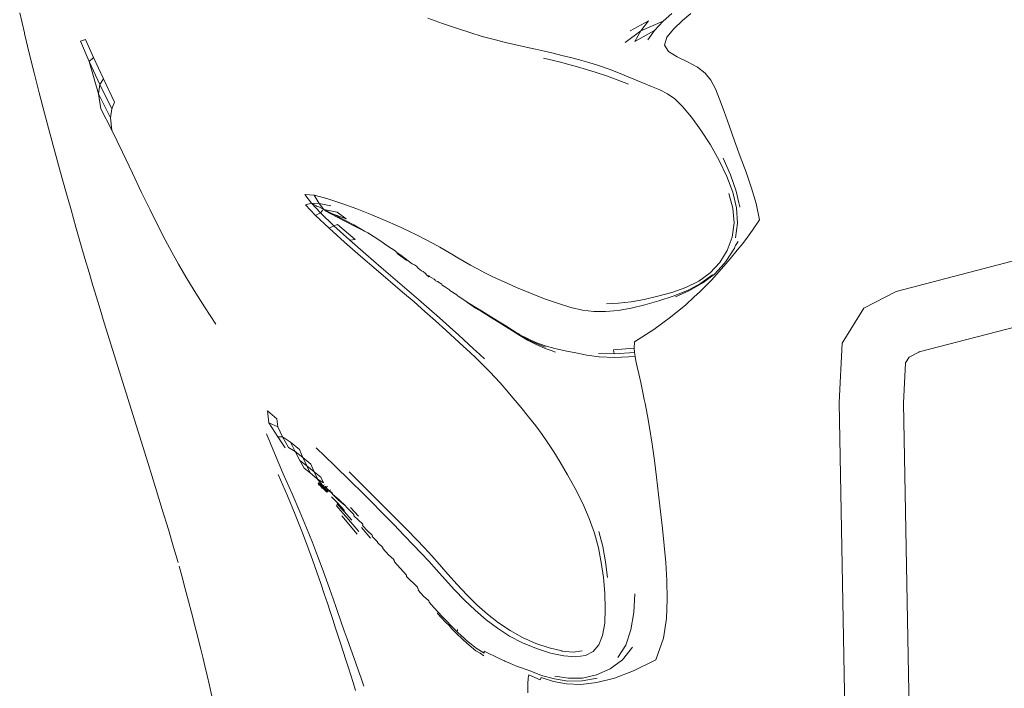
# Model space of a CAD drawing. Units: millimetres. Extents: x 0 to 594, y 0 to 420.
# Drawn here: x 82 to 143, y 167 to 208 of the extents above; entities that cross this region are included whole.
import ezdxf

# ---------------------------------------------------------------- set-up
doc = ezdxf.new("R2010")
doc.units = ezdxf.units.MM

msp = doc.modelspace()

# ---------------------------------------------------------------- linework, layer by layer
at = {"lineweight": 0}
for p, q in [((82.263, 207.962), (82.103, 208.573)), ((122.668, 208.541), (122.145, 208.056)), ((123.858, 208.549), (123.335, 208.105)), ((82.409, 207.33), (82.263, 207.962)), ((107.489, 208.252), (108.413, 207.92)), ((108.413, 207.92), (109.284, 207.621)), ((120.087, 207.466), (121.227, 208.075)), ((120.744, 207.452), (121.227, 208.075)), ((120.744, 207.452), (122.145, 208.056)), ((121.605, 207.486), (122.145, 208.056)), ((123.335, 208.105), (122.793, 207.59)), ((82.409, 207.33), (82.394, 207.303)), ((82.394, 207.303), (82.69, 206.068)), ((109.284, 207.621), (110.107, 207.354)), ((110.107, 207.354), (110.885, 207.117)), ((110.885, 207.117), (111.622, 206.911)), ((119.777, 206.738), (120.744, 207.452)), ((120.379, 206.8), (121.605, 207.486)), ((120.379, 206.8), (120.744, 207.452)), ((121.605, 207.486), (121.192, 206.899)), ((122.793, 207.59), (122.374, 207.06)), ((86.192, 206.927), (85.877, 206.826)), ((86.421, 205.55), (85.877, 206.826)), ((86.192, 206.927), (86.686, 205.799)), ((111.622, 206.911), (112.319, 206.735)), ((112.319, 206.735), (112.98, 206.581)), ((112.98, 206.581), (113.606, 206.443)), ((122.374, 207.06), (122.222, 206.569)), ((122.222, 206.569), (122.481, 206.174)), ((82.69, 206.068), (82.995, 204.842)), ((113.606, 206.443), (114.197, 206.315)), ((114.197, 206.315), (114.756, 206.189)), ((114.756, 206.189), (115.295, 206.063)), ((115.295, 206.063), (115.828, 205.933)), ((115.828, 205.933), (116.368, 205.797)), ((122.481, 206.174), (123.006, 205.837)), ((86.686, 205.799), (86.421, 205.55)), ((87.097, 204.116), (86.421, 205.55)), ((86.421, 205.55), (87.014, 203.544)), ((86.686, 205.799), (87.309, 204.466)), ((115.225, 205.632), (114.694, 205.76)), ((115.225, 205.632), (115.748, 205.501)), ((116.275, 205.365), (115.748, 205.501)), ((116.815, 205.219), (116.275, 205.365)), ((116.368, 205.797), (116.927, 205.651)), ((116.927, 205.651), (117.511, 205.488)), ((117.511, 205.488), (118.126, 205.3)), ((118.126, 205.3), (118.773, 205.077)), ((123.006, 205.837), (123.655, 205.524)), ((123.655, 205.524), (124.285, 205.198)), ((82.995, 204.842), (83.315, 203.597)), ((117.379, 205.057), (116.815, 205.219)), ((117.379, 205.057), (117.972, 204.873)), ((118.605, 204.659), (117.972, 204.873)), ((119.283, 204.409), (118.605, 204.659)), ((118.773, 205.077), (119.456, 204.811)), ((119.456, 204.811), (120.813, 204.254)), ((124.285, 205.198), (124.752, 204.823)), ((124.752, 204.823), (125.103, 204.38)), ((87.014, 203.544), (87.097, 204.116)), ((87.309, 204.466), (87.097, 204.116)), ((87.833, 202.611), (87.097, 204.116)), ((87.309, 204.466), (88.009, 203.017)), ((119.973, 204.14), (119.283, 204.409)), ((121.423, 204.003), (120.813, 204.254)), ((121.423, 204.003), (121.941, 203.785)), ((125.103, 204.38), (125.386, 203.847)), ((83.315, 203.597), (83.645, 202.345)), ((87.157, 202.614), (87.014, 203.544)), ((87.014, 203.544), (87.759, 202.052)), ((121.941, 203.785), (122.407, 203.543)), ((122.407, 203.543), (122.862, 203.219)), ((125.386, 203.847), (125.649, 203.205)), ((87.833, 202.611), (88.009, 203.017)), ((122.862, 203.219), (123.347, 202.754)), ((125.649, 203.205), (125.937, 202.433)), ((83.645, 202.345), (83.98, 201.095)), ((87.838, 201.284), (87.157, 202.614)), ((87.759, 202.052), (87.833, 202.611)), ((123.347, 202.754), (123.901, 202.092)), ((125.937, 202.433), (126.249, 201.562)), ((87.759, 202.052), (87.838, 201.284)), ((123.901, 202.092), (124.489, 201.278)), ((126.249, 201.562), (126.58, 200.622)), ((83.98, 201.095), (84.317, 199.857)), ((87.838, 201.284), (88.497, 199.918)), ((124.489, 201.278), (125.075, 200.361)), ((125.075, 200.361), (125.625, 199.386)), ((126.58, 200.622), (126.93, 199.644)), ((84.317, 199.857), (84.651, 198.64)), ((88.497, 199.918), (89.12, 198.595)), ((125.625, 199.386), (126.102, 198.401)), ((125.863, 199.537), (126.323, 198.501)), ((126.93, 199.644), (127.294, 198.657)), ((84.651, 198.64), (84.979, 197.457)), ((89.12, 198.595), (89.692, 197.395)), ((126.683, 197.478), (126.323, 198.501)), ((127.294, 198.657), (127.578, 197.847)), ((126.102, 198.401), (126.474, 197.416)), ((84.979, 197.457), (85.298, 196.32)), ((90.217, 196.311), (89.692, 197.395)), ((99.841, 197.273), (100.421, 197.226)), ((99.841, 197.273), (100.255, 196.725)), ((126.224, 197.34), (126.468, 196.414)), ((126.708, 196.444), (126.474, 197.416)), ((126.851, 196.751), (126.683, 197.478)), ((127.578, 197.847), (127.638, 197.675)), ((127.638, 197.675), (127.929, 196.707)), ((99.876, 196.622), (100.255, 196.725)), ((100.732, 196.722), (100.255, 196.725)), ((100.255, 196.725), (100.819, 196.13)), ((100.55, 196.573), (100.255, 196.725)), ((100.421, 197.226), (101.217, 197.025)), ((100.421, 197.226), (100.732, 196.722)), ((101.461, 196.559), (100.732, 196.722)), ((100.732, 196.722), (101.018, 196.349)), ((101.217, 197.025), (102.136, 196.723)), ((102.136, 196.723), (103.082, 196.375)), ((126.851, 196.751), (126.91, 196.511)), ((127.929, 196.707), (128.126, 195.707)), ((85.298, 196.32), (85.603, 195.239)), ((90.217, 196.311), (90.701, 195.334)), ((100.51, 195.975), (99.876, 196.622)), ((100.819, 196.13), (100.51, 195.975)), ((100.542, 196.575), (100.574, 196.55)), ((100.626, 196.523), (100.574, 196.55)), ((100.626, 196.523), (100.707, 196.504)), ((100.707, 196.504), (101.018, 196.349)), ((100.971, 196.298), (100.819, 196.13)), ((100.819, 196.13), (101.658, 195.33)), ((101.018, 196.349), (101.849, 196.17)), ((101.018, 196.349), (101.558, 196.075)), ((101.078, 196.284), (102.294, 195.644)), ((101.558, 196.075), (102.416, 195.752)), ((101.558, 196.075), (102.216, 195.737)), ((102.416, 195.752), (101.849, 196.17)), ((103.082, 196.375), (104.003, 196.01)), ((126.548, 195.504), (126.468, 196.414)), ((126.771, 195.495), (126.708, 196.444)), ((126.91, 196.511), (126.912, 196.487)), ((100.51, 195.975), (101.353, 195.184)), ((102.216, 195.737), (102.884, 195.391)), ((103.009, 195.271), (102.294, 195.644)), ((104.003, 196.01), (104.844, 195.659)), ((104.844, 195.659), (105.604, 195.325)), ((126.429, 194.619), (126.548, 195.504)), ((126.771, 195.495), (126.632, 194.58)), ((127.702, 195.057), (128.126, 195.707)), ((85.603, 195.239), (85.893, 194.227)), ((90.701, 195.334), (91.148, 194.459)), ((101.353, 195.184), (101.658, 195.33)), ((101.353, 195.184), (102.318, 194.316)), ((101.658, 195.33), (101.883, 195.416)), ((102.64, 194.436), (101.658, 195.33)), ((102.969, 194.475), (101.883, 195.416)), ((103.55, 194.992), (102.884, 195.391)), ((103.55, 194.992), (103.009, 195.271)), ((103.758, 194.891), (103.55, 194.992)), ((104.329, 194.527), (103.758, 194.891)), ((105.604, 195.325), (106.282, 195.012)), ((106.282, 195.012), (106.876, 194.723)), ((127.395, 194.622), (127.702, 195.057)), ((85.893, 194.227), (86.165, 193.284)), ((91.148, 194.459), (91.562, 193.679)), ((102.318, 194.316), (103.317, 193.44)), ((102.969, 194.475), (102.64, 194.436)), ((102.64, 194.436), (103.636, 193.559)), ((104.725, 194.266), (104.329, 194.527)), ((104.725, 194.266), (104.882, 194.143)), ((106.876, 194.723), (107.386, 194.461)), ((107.386, 194.461), (107.831, 194.219)), ((108.234, 193.991), (107.831, 194.219)), ((126.13, 193.787), (126.429, 194.619)), ((126.799, 194.354), (126.637, 194.1)), ((126.748, 193.802), (127.094, 194.229)), ((127.094, 194.229), (127.395, 194.622)), ((91.979, 192.932), (91.562, 193.679)), ((104.882, 194.143), (105.228, 193.922)), ((105.228, 193.922), (105.459, 193.772)), ((105.459, 193.772), (105.562, 193.666)), ((105.562, 193.666), (105.9, 193.427)), ((105.583, 193.597), (106.197, 193.161)), ((108.99, 193.552), (108.234, 193.991)), ((126.13, 193.787), (125.671, 193.035)), ((126.071, 193.158), (126.534, 193.88)), ((126.311, 193.268), (126.748, 193.802)), ((126.534, 193.88), (126.572, 193.918)), ((126.59, 194.025), (126.572, 193.918)), ((126.637, 194.1), (126.59, 194.025)), ((86.165, 193.284), (86.42, 192.412)), ((103.317, 193.44), (104.282, 192.608)), ((103.636, 193.559), (104.587, 192.739)), ((105.9, 193.427), (105.917, 193.415)), ((106.532, 192.96), (105.917, 193.415)), ((108.99, 193.552), (109.371, 193.332)), ((109.371, 193.332), (109.759, 193.11)), ((109.759, 193.11), (110.161, 192.883)), ((125.071, 192.391), (125.671, 193.035)), ((125.95, 192.99), (125.33, 192.322)), ((125.777, 192.643), (126.311, 193.268)), ((126.071, 193.158), (125.95, 192.99)), ((145.511, 193.557), (136.638, 191.246)), ((86.42, 192.412), (86.657, 191.612)), ((91.979, 192.932), (92.435, 192.157)), ((104.282, 192.608), (105.922, 191.203)), ((106.913, 190.747), (104.587, 192.739)), ((106.666, 192.901), (106.532, 192.96)), ((106.666, 192.901), (106.787, 192.803)), ((106.904, 192.682), (106.787, 192.803)), ((107.11, 192.517), (106.904, 192.682)), ((107.11, 192.517), (107.203, 192.479)), ((107.203, 192.479), (107.11, 192.517)), ((107.203, 192.479), (107.35, 192.354)), ((110.161, 192.883), (110.58, 192.65)), ((110.58, 192.65), (111.046, 192.403)), ((111.046, 192.403), (111.589, 192.132)), ((124.349, 191.883), (125.071, 192.391)), ((125.141, 191.947), (125.777, 192.643)), ((92.435, 192.157), (92.966, 191.292)), ((107.35, 192.354), (107.441, 192.251)), ((107.441, 192.251), (107.568, 192.151)), ((107.538, 192.24), (107.607, 192.167)), ((107.568, 192.151), (107.607, 192.167)), ((107.607, 192.167), (107.898, 192.001)), ((107.898, 192.001), (107.944, 191.95)), ((107.944, 191.95), (107.967, 191.908)), ((107.967, 191.908), (108.098, 191.866)), ((108.098, 191.866), (108.36, 191.689)), ((111.589, 192.132), (112.236, 191.829)), ((112.236, 191.829), (113.017, 191.485)), ((123.541, 191.487), (124.349, 191.883)), ((123.78, 191.303), (124.597, 191.767)), ((124.399, 191.198), (125.141, 191.947)), ((124.471, 191.736), (124.83, 192.001)), ((125.33, 192.322), (124.597, 191.767)), ((124.83, 192.001), (125.204, 192.28)), ((86.657, 191.612), (86.874, 190.884)), ((92.966, 191.292), (93.608, 190.276)), ((105.922, 191.203), (106.64, 190.585)), ((108.375, 191.669), (108.36, 191.689)), ((108.375, 191.669), (108.395, 191.632)), ((108.395, 191.632), (108.602, 191.514)), ((108.602, 191.514), (108.852, 191.339)), ((108.852, 191.339), (108.861, 191.307)), ((108.861, 191.307), (109.081, 191.183)), ((109.081, 191.183), (109.087, 191.152)), ((109.087, 191.152), (109.304, 191.032)), ((113.017, 191.485), (113.878, 191.127)), ((121.811, 190.941), (122.683, 191.18)), ((123.541, 191.487), (122.683, 191.18)), ((122.768, 190.947), (123.647, 191.3)), ((123.78, 191.303), (122.91, 190.909)), ((123.647, 191.3), (124.051, 191.515)), ((124.471, 191.736), (124.051, 191.515)), ((124.399, 191.198), (124.072, 190.9)), ((136.638, 191.246), (134.632, 190.208)), ((86.874, 190.884), (87.101, 190.14)), ((106.64, 190.585), (107.319, 189.992)), ((106.913, 190.747), (107.582, 190.166)), ((109.304, 191.032), (109.314, 190.995)), ((109.314, 190.995), (109.387, 190.947)), ((109.387, 190.947), (109.388, 190.975)), ((109.387, 190.947), (109.727, 190.72)), ((109.727, 190.72), (110.109, 190.472)), ((110.106, 190.438), (109.727, 190.72)), ((114.765, 190.783), (113.878, 191.127)), ((115.622, 190.48), (114.765, 190.783)), ((120.141, 190.601), (119.355, 190.509)), ((120.141, 190.601), (120.962, 190.746)), ((120.962, 190.746), (121.811, 190.941)), ((121.876, 190.656), (121, 190.403)), ((121.876, 190.656), (122.768, 190.947)), ((124.072, 190.9), (123.544, 190.416)), ((87.101, 190.14), (87.363, 189.29)), ((94.311, 189.196), (93.608, 190.276)), ((107.319, 189.992), (107.981, 189.403)), ((107.582, 190.166), (108.233, 189.59)), ((110.109, 190.472), (110.106, 190.438)), ((110.106, 190.438), (110.471, 190.206)), ((110.109, 190.472), (110.474, 190.243)), ((110.471, 190.206), (110.829, 189.985)), ((110.474, 190.243), (110.83, 190.025)), ((110.829, 189.985), (111.559, 189.544)), ((110.83, 190.025), (111.56, 189.585)), ((115.622, 190.48), (116.396, 190.245)), ((116.396, 190.245), (117.121, 190.081)), ((117.121, 190.081), (117.829, 189.993)), ((117.829, 189.993), (118.554, 189.983)), ((118.554, 189.983), (119.33, 190.055)), ((118.609, 190.477), (119.355, 190.509)), ((119.33, 190.055), (120.148, 190.199)), ((121, 190.403), (120.148, 190.199)), ((123.544, 190.416), (122.594, 189.629)), ((134.632, 190.208), (133.272, 188.024)), ((107.981, 189.403), (108.61, 188.835)), ((108.85, 189.035), (108.233, 189.59)), ((111.559, 189.544), (111.94, 189.31)), ((111.56, 189.585), (111.942, 189.352)), ((111.94, 189.31), (112.339, 189.059)), ((111.942, 189.352), (112.342, 189.1)), ((122.594, 189.629), (121.563, 188.866)), ((138.066, 187.48), (146.593, 189.701)), ((90.097, 180.527), (87.363, 189.29)), ((108.61, 188.835), (109.187, 188.307)), ((108.85, 189.035), (109.419, 188.52)), ((112.339, 189.059), (112.761, 188.783)), ((112.342, 189.1), (112.765, 188.824)), ((113.213, 188.495), (112.761, 188.783)), ((112.765, 188.824), (112.99, 188.682)), ((121.563, 188.866), (120.355, 188.11)), ((109.187, 188.307), (109.698, 187.836)), ((110.345, 187.674), (109.419, 188.52)), ((112.99, 188.682), (113.207, 188.584)), ((113.207, 188.584), (113.217, 188.54)), ((113.702, 188.208), (113.213, 188.495)), ((113.217, 188.54), (113.704, 188.253)), ((113.217, 188.54), (113.693, 188.311)), ((114.218, 188.065), (113.693, 188.311)), ((113.702, 188.208), (114.236, 187.933)), ((113.704, 188.253), (114.23, 188.006)), ((120.355, 188.11), (120.341, 187.718)), ((109.698, 187.836), (110.124, 187.442)), ((110.707, 187.342), (110.345, 187.674)), ((114.788, 187.863), (114.218, 188.065)), ((114.23, 188.006), (114.821, 187.768)), ((114.236, 187.933), (114.807, 187.696)), ((115.395, 187.694), (114.788, 187.863)), ((114.807, 187.696), (115.169, 187.558)), ((115.449, 187.456), (115.169, 187.558)), ((115.395, 187.694), (116.035, 187.548)), ((116.699, 187.413), (116.035, 187.548)), ((119.05, 187.598), (120.341, 187.718)), ((119.095, 187.357), (119.05, 187.598)), ((120.341, 187.718), (120.354, 187.445)), ((133.272, 188.024), (133.091, 184.327)), ((137.436, 187.155), (138.039, 187.465)), ((138.039, 187.465), (138.066, 187.48)), ((110.124, 187.442), (110.486, 187.103)), ((110.486, 187.103), (110.802, 186.801)), ((110.707, 187.342), (111.025, 187.044)), ((117.383, 187.278), (116.699, 187.413)), ((118.166, 187.176), (117.383, 187.278)), ((119.095, 187.357), (118.117, 187.374)), ((118.166, 187.176), (119.141, 187.138)), ((120.354, 187.445), (119.095, 187.357)), ((120.389, 187.197), (119.141, 187.138)), ((120.354, 187.445), (120.389, 187.197)), ((120.389, 187.197), (120.446, 186.918)), ((120.446, 186.918), (120.526, 186.553)), ((137.216, 186.801), (137.436, 187.155)), ((110.802, 186.801), (111.092, 186.515)), ((111.092, 186.515), (111.377, 186.225)), ((120.526, 186.553), (120.625, 186.103)), ((137.093, 184.276), (137.216, 186.801)), ((111.377, 186.225), (111.673, 185.911)), ((111.673, 185.911), (111.998, 185.55)), ((120.625, 186.103), (120.74, 185.571)), ((111.998, 185.55), (112.371, 185.122)), ((112.81, 184.606), (112.371, 185.122)), ((120.74, 185.571), (120.87, 184.957)), ((113.284, 184.036), (112.81, 184.606)), ((120.87, 184.957), (120.96, 184.512)), ((120.96, 184.512), (121.011, 184.265)), ((97.604, 183.064), (97.515, 183.802)), ((98.104, 183.32), (97.515, 183.802)), ((113.761, 183.445), (113.284, 184.036)), ((121.011, 184.265), (121.158, 183.494)), ((133.091, 184.327), (133.509, 161.702)), ((137.508, 161.762), (137.093, 184.276)), ((98.165, 182.817), (98.104, 183.32)), ((114.211, 182.869), (113.761, 183.445)), ((121.158, 183.494), (121.307, 182.647)), ((98.161, 182.186), (97.604, 183.064)), ((97.604, 183.064), (98.165, 182.817)), ((98.45, 182.184), (98.165, 182.817)), ((114.211, 182.869), (114.603, 182.341)), ((121.307, 182.647), (121.454, 181.724)), ((97.949, 181.166), (97.469, 182.386)), ((98.619, 181.501), (98.161, 182.186)), ((98.161, 182.186), (98.45, 182.184)), ((98.833, 181.527), (98.45, 182.184)), ((98.959, 181.852), (98.45, 182.184)), ((114.603, 182.341), (114.966, 181.817)), ((98.833, 181.527), (99.237, 181.279)), ((98.959, 181.852), (99.516, 181.411)), ((98.959, 181.852), (99.237, 181.279)), ((99.726, 180.902), (99.516, 181.411)), ((101.67, 180.426), (100.546, 181.506)), ((114.966, 181.817), (115.331, 181.253)), ((121.593, 180.727), (121.454, 181.724)), ((97.949, 181.166), (98.503, 179.889)), ((99.537, 180.725), (99.237, 181.279)), ((99.237, 181.279), (99.726, 180.902)), ((99.807, 180.237), (99.537, 180.725)), ((99.537, 180.725), (99.971, 180.387)), ((99.726, 180.902), (100.227, 180.483)), ((99.726, 180.902), (99.971, 180.387)), ((115.331, 181.253), (115.727, 180.606)), ((121.727, 179.68), (121.593, 180.727)), ((90.097, 180.527), (90.556, 179.037)), ((99.807, 180.237), (100.184, 179.945)), ((100.427, 180.015), (99.971, 180.387)), ((99.971, 180.387), (100.184, 179.945)), ((100.227, 180.483), (100.427, 180.015)), ((101.67, 180.426), (102.011, 180.097)), ((115.727, 180.606), (116.185, 179.831)), ((98.19, 179.844), (98.756, 178.521)), ((98.503, 179.889), (99.058, 178.646)), ((100.184, 179.945), (100.629, 179.556)), ((100.841, 179.687), (100.427, 180.015)), ((100.427, 180.015), (100.629, 179.568)), ((100.715, 179.459), (100.629, 179.556)), ((101.004, 179.329), (100.629, 179.556)), ((101.004, 179.329), (100.841, 179.687)), ((102.011, 180.097), (102.381, 179.736)), ((102.809, 179.314), (102.381, 179.736)), ((102.593, 180.008), (103.019, 179.59)), ((103.019, 179.59), (103.533, 179.083)), ((116.185, 179.831), (116.666, 178.966)), ((121.855, 178.607), (121.727, 179.68)), ((90.556, 179.037), (90.977, 177.66)), ((100.681, 179.286), (100.716, 179.332)), ((100.681, 179.286), (100.731, 179.174)), ((100.681, 179.286), (100.766, 179.231)), ((100.681, 179.286), (100.803, 179.153)), ((100.715, 179.459), (100.857, 179.281)), ((100.716, 179.332), (100.857, 179.281)), ((100.818, 179.231), (100.716, 179.332)), ((100.716, 179.332), (100.766, 179.231)), ((100.803, 179.153), (100.731, 179.174)), ((100.766, 179.231), (100.818, 179.231)), ((100.803, 179.153), (100.766, 179.231)), ((100.86, 179.158), (100.766, 179.231)), ((100.766, 179.231), (100.89, 179.098)), ((100.932, 178.992), (100.803, 179.153)), ((100.803, 179.153), (100.89, 179.098)), ((100.803, 179.153), (101.006, 178.963)), ((100.857, 179.281), (100.818, 179.231)), ((100.818, 179.231), (100.965, 179.147)), ((100.818, 179.231), (100.913, 179.143)), ((100.818, 179.231), (100.86, 179.158)), ((100.857, 179.281), (100.965, 179.147)), ((101.003, 179.039), (100.86, 179.158)), ((100.86, 179.158), (100.89, 179.098)), ((100.86, 179.158), (100.913, 179.143)), ((100.86, 179.158), (101.025, 178.989)), ((100.89, 179.098), (101.074, 179.199)), ((101.025, 178.989), (100.89, 179.098)), ((100.89, 179.098), (101.006, 178.963)), ((100.965, 179.147), (100.913, 179.143)), ((100.913, 179.143), (101.049, 179.055)), ((100.913, 179.143), (101.003, 179.039)), ((101.006, 178.963), (100.932, 178.992)), ((100.965, 179.147), (101.074, 179.068)), ((100.965, 179.147), (101.049, 179.055)), ((101.049, 179.055), (101.003, 179.039)), ((101.003, 179.039), (101.025, 178.989)), ((101.233, 178.845), (101.003, 179.039)), ((101.003, 179.039), (101.239, 178.806)), ((101.006, 178.963), (101.252, 179.093)), ((101.006, 178.963), (101.208, 178.756)), ((101.025, 178.989), (101.205, 179.083)), ((101.239, 178.806), (101.025, 178.989)), ((101.049, 179.055), (101.074, 179.068)), ((101.074, 179.068), (101.133, 179.09)), ((101.074, 179.068), (101.21, 178.97)), ((101.21, 178.97), (101.133, 179.09)), ((101.21, 178.97), (101.296, 178.902)), ((101.21, 178.97), (101.265, 178.892)), ((101.331, 178.899), (101.233, 178.845)), ((101.452, 178.884), (101.243, 178.765)), ((101.296, 178.902), (101.265, 178.892)), ((101.265, 178.892), (101.279, 178.868)), ((101.296, 178.902), (101.307, 178.88)), ((103.326, 178.799), (102.809, 179.314)), ((103.533, 179.083), (104.167, 178.454)), ((116.666, 178.966), (117.132, 178.048)), ((98.756, 178.521), (99.239, 177.35)), ((99.058, 178.646), (99.538, 177.527)), ((101.208, 178.756), (101.243, 178.765)), ((101.233, 178.845), (101.261, 178.852)), ((101.233, 178.845), (101.239, 178.806)), ((101.243, 178.765), (101.239, 178.806)), ((101.279, 178.868), (101.261, 178.852)), ((101.285, 178.856), (101.261, 178.852)), ((101.307, 178.88), (101.279, 178.868)), ((101.285, 178.856), (101.537, 178.706)), ((101.307, 178.88), (101.537, 178.706)), ((101.307, 178.88), (101.565, 178.644)), ((101.498, 178.466), (101.876, 178.081)), ((101.565, 178.644), (101.537, 178.706)), ((101.565, 178.644), (101.571, 178.615)), ((101.948, 178.243), (101.571, 178.615)), ((101.571, 178.615), (101.952, 178.3)), ((101.952, 178.3), (102.404, 177.867)), ((103.326, 178.799), (103.963, 178.16)), ((104.865, 177.757), (104.167, 178.454)), ((121.855, 178.607), (122.098, 176.478)), ((90.977, 177.66), (91.353, 176.417)), ((102.228, 177.424), (101.795, 177.917)), ((102.281, 177.536), (101.843, 178.012)), ((101.876, 178.081), (102.318, 177.615)), ((102.404, 177.867), (101.948, 178.243)), ((102.406, 177.832), (102.404, 177.867)), ((102.899, 177.353), (102.406, 177.832)), ((103.193, 177.244), (102.68, 177.797)), ((103.963, 178.16), (104.663, 177.453)), ((104.865, 177.757), (105.571, 177.047)), ((117.132, 178.048), (117.545, 177.113)), ((99.239, 177.35), (99.65, 176.31)), ((99.953, 176.52), (99.538, 177.527)), ((102.153, 177.271), (103.097, 176.132)), ((102.7, 176.878), (102.228, 177.424)), ((102.281, 177.536), (102.759, 176.997)), ((102.894, 177.283), (102.901, 177.319)), ((103.443, 176.755), (102.894, 177.283)), ((102.899, 177.353), (102.901, 177.319)), ((104.663, 177.453), (105.372, 176.733)), ((105.571, 177.047), (106.23, 176.378)), ((117.545, 177.113), (117.867, 176.2)), ((99.953, 176.52), (100.315, 175.609)), ((103.197, 176.297), (102.7, 176.878)), ((103.362, 176.546), (103.939, 175.881)), ((103.446, 176.719), (103.438, 176.679)), ((103.744, 176.331), (103.438, 176.679)), ((103.443, 176.755), (103.446, 176.719)), ((105.372, 176.733), (106.032, 176.055)), ((122.206, 175.428), (122.098, 176.478)), ((91.353, 176.417), (91.676, 175.331)), ((99.65, 176.31), (100.003, 175.38)), ((104.042, 176.074), (103.744, 176.331)), ((104.037, 175.993), (104.045, 176.034)), ((104.375, 175.652), (104.037, 175.993)), ((104.045, 176.034), (104.042, 176.074)), ((106.032, 176.055), (106.589, 175.476)), ((106.23, 176.378), (106.787, 175.804)), ((117.867, 176.2), (118.111, 175.292)), ((118.381, 175.365), (118.138, 176.3)), ((91.676, 175.331), (91.955, 174.371)), ((100.003, 175.38), (100.312, 174.542)), ((100.315, 175.609), (100.634, 174.78)), ((104.372, 175.607), (104.375, 175.652)), ((104.7, 175.309), (104.372, 175.607)), ((104.696, 175.233), (104.704, 175.27)), ((105.059, 174.852), (104.696, 175.233)), ((104.704, 175.27), (104.7, 175.309)), ((106.589, 175.476), (107.082, 174.954)), ((107.28, 175.284), (106.787, 175.804)), ((107.28, 175.284), (107.746, 174.778)), ((118.29, 174.374), (118.111, 175.292)), ((118.381, 175.365), (118.557, 174.418)), ((122.297, 174.36), (122.206, 175.428)), ((100.634, 174.78), (100.92, 174.019)), ((105.382, 174.554), (105.059, 174.852)), ((107.082, 174.954), (107.551, 174.447)), ((107.746, 174.778), (108.223, 174.245)), ((92.023, 174.134), (92.191, 173.532)), ((100.312, 174.542), (100.589, 173.773)), ((101.177, 173.322), (100.92, 174.019)), ((105.385, 174.505), (105.382, 174.554)), ((105.425, 174.459), (105.385, 174.505)), ((105.43, 174.42), (105.425, 174.459)), ((106.146, 173.611), (105.43, 174.42)), ((107.551, 174.447), (108.034, 173.914)), ((108.223, 174.245), (108.749, 173.645)), ((118.418, 173.432), (118.29, 174.374)), ((118.557, 174.418), (118.676, 173.443)), ((122.362, 173.256), (122.297, 174.36)), ((92.408, 172.735), (92.191, 173.532)), ((100.589, 173.773), (100.837, 173.07)), ((106.172, 173.582), (106.146, 173.611)), ((106.178, 173.54), (106.172, 173.582)), ((106.179, 173.501), (106.178, 173.54)), ((106.836, 172.853), (106.179, 173.501)), ((108.034, 173.914), (108.571, 173.314)), ((109.317, 173.006), (108.749, 173.645)), ((118.418, 173.432), (118.507, 172.45)), ((100.837, 173.07), (101.057, 172.429)), ((101.177, 173.322), (101.407, 172.685)), ((106.836, 172.853), (106.854, 172.836)), ((106.854, 172.836), (106.878, 172.759)), ((106.898, 172.736), (106.878, 172.759)), ((108.571, 173.314), (109.155, 172.675)), ((109.317, 173.006), (109.921, 172.357)), ((122.394, 172.097), (122.362, 173.256)), ((92.61, 171.972), (92.408, 172.735)), ((101.057, 172.429), (101.253, 171.844)), ((101.407, 172.685), (101.613, 172.104)), ((106.898, 172.736), (106.906, 172.694)), ((106.906, 172.694), (106.905, 172.654)), ((106.905, 172.654), (107.237, 172.277)), ((107.54, 172.004), (107.237, 172.277)), ((109.155, 172.675), (109.779, 172.026)), ((109.921, 172.357), (110.554, 171.726)), ((118.507, 172.45), (118.54, 171.483)), ((120.308, 171.263), (120.367, 172.422)), ((92.796, 171.253), (92.61, 171.972)), ((101.253, 171.844), (101.427, 171.313)), ((101.613, 172.104), (101.797, 171.574)), ((102.133, 170.598), (101.797, 171.574)), ((107.54, 172.004), (107.56, 171.984)), ((107.57, 171.938), (107.56, 171.984)), ((107.57, 171.938), (107.58, 171.894)), ((107.892, 171.543), (107.58, 171.894)), ((108.13, 171.278), (107.892, 171.543)), ((109.779, 172.026), (110.435, 171.395)), ((110.554, 171.726), (111.21, 171.143)), ((122.343, 170.892), (122.394, 172.097)), ((92.796, 171.253), (93.379, 168.967)), ((101.427, 171.313), (101.586, 170.816)), ((108.107, 171.204), (108.13, 171.278)), ((108.357, 170.931), (108.107, 171.204)), ((108.413, 170.984), (108.13, 171.278)), ((108.575, 170.679), (108.357, 170.931)), ((108.607, 170.777), (108.413, 170.984)), ((110.435, 171.395), (111.117, 170.81)), ((111.897, 170.609), (111.21, 171.143)), ((118.5, 170.589), (118.54, 171.483)), ((120.308, 171.263), (120.134, 170.174)), ((101.586, 170.816), (101.739, 170.334)), ((101.739, 170.334), (101.895, 169.849)), ((102.133, 170.598), (102.3, 170.115)), ((108.817, 170.439), (108.575, 170.679)), ((108.607, 170.777), (109.02, 170.361)), ((108.997, 170.245), (108.817, 170.439)), ((109.02, 170.361), (109.387, 169.997)), ((111.117, 170.81), (111.831, 170.275)), ((111.897, 170.609), (112.62, 170.129)), ((118.369, 169.823), (118.5, 170.589)), ((122.157, 169.656), (122.343, 170.892)), ((101.895, 169.849), (102.061, 169.343)), ((102.3, 170.115), (102.477, 169.612)), ((109.372, 169.866), (108.997, 170.245)), ((109.349, 170.107), (109.348, 170.191)), ((109.372, 169.866), (109.542, 169.707)), ((109.387, 169.997), (109.734, 169.676)), ((109.542, 169.707), (109.718, 169.544)), ((111.831, 170.275), (112.587, 169.794)), ((112.587, 169.794), (113.391, 169.37)), ((112.62, 170.129), (113.39, 169.703)), ((113.39, 169.703), (114.212, 169.336)), ((118.369, 169.823), (118.13, 169.241)), ((119.813, 169.22), (120.134, 170.174)), ((102.4, 168.317), (102.061, 169.343)), ((103.015, 168.101), (102.477, 169.612)), ((109.718, 169.544), (109.902, 169.37)), ((109.734, 169.676), (109.906, 169.518)), ((109.902, 169.37), (110.078, 169.229)), ((109.906, 169.518), (110.094, 169.366)), ((110.491, 168.874), (110.078, 169.229)), ((110.094, 169.366), (110.503, 169.039)), ((113.391, 169.37), (114.252, 169.009)), ((115.042, 169.048), (114.212, 169.336)), ((118.13, 169.241), (117.775, 168.833)), ((119.315, 168.465), (119.813, 169.22)), ((120.222, 169.089), (119.61, 168.32)), ((121.681, 168.308), (122.157, 169.656)), ((93.379, 168.967), (93.502, 168.475)), ((93.631, 167.947), (93.502, 168.475)), ((110.491, 168.874), (110.745, 168.717)), ((110.503, 169.039), (110.995, 168.721)), ((110.745, 168.717), (110.99, 168.567)), ((110.996, 168.796), (110.995, 168.851)), ((111.937, 168.393), (110.995, 168.851)), ((110.995, 168.721), (110.996, 168.796)), ((114.252, 169.009), (115.121, 168.729)), ((115.042, 169.048), (115.832, 168.861)), ((115.95, 168.553), (115.121, 168.729)), ((115.832, 168.861), (115.852, 168.858)), ((115.852, 168.858), (116.539, 168.794)), ((116.692, 168.499), (115.95, 168.553)), ((116.539, 168.794), (117.099, 168.871)), ((116.692, 168.499), (117.298, 168.589)), ((117.298, 168.589), (117.775, 168.833)), ((93.773, 167.346), (93.631, 167.947)), ((102.4, 168.317), (102.56, 167.822)), ((103.015, 168.101), (103.179, 167.635)), ((111.937, 168.393), (112.276, 168.245)), ((112.276, 168.245), (112.293, 168.229)), ((112.293, 168.229), (112.644, 168.086)), ((112.644, 168.086), (113.02, 167.925)), ((113.02, 167.925), (113.793, 167.637)), ((119.61, 168.32), (118.841, 167.753)), ((120.294, 167.62), (121.681, 168.308)), ((93.922, 166.706), (93.773, 167.346)), ((102.56, 167.822), (102.705, 167.358)), ((102.705, 167.358), (102.845, 166.895)), ((103.339, 167.169), (103.179, 167.635)), ((113.743, 167.174), (113.774, 167.372)), ((113.774, 167.372), (114.486, 167.063)), ((114.575, 167.346), (113.793, 167.637)), ((115.377, 167.125), (114.575, 167.346)), ((116.258, 167.163), (115.409, 167.286)), ((117.121, 167.179), (117.997, 167.374)), ((117.997, 167.374), (118.841, 167.753)), ((119.112, 167.179), (120.294, 167.62)), ((93.922, 166.706), (94.068, 166.057)), ((102.845, 166.895), (102.989, 166.403)), ((103.339, 167.169), (103.505, 166.673)), ((113.72, 166.826), (113.743, 167.174)), ((113.724, 166.249), (113.72, 166.826)), ((114.486, 167.063), (114.546, 167.21)), ((114.546, 167.21), (115.313, 166.964)), ((115.313, 166.964), (116.128, 166.81)), ((115.377, 167.125), (116.211, 166.993)), ((116.128, 166.81), (117.019, 166.777)), ((117.092, 166.999), (116.211, 166.993)), ((117.121, 167.179), (116.258, 167.163)), ((117.019, 166.777), (118.017, 166.899)), ((117.092, 166.999), (118.03, 167.17)), ((118.017, 166.899), (119.112, 167.179))]:
    msp.add_line(p, q, dxfattribs=at)

doc.saveas('drawing.dxf')
